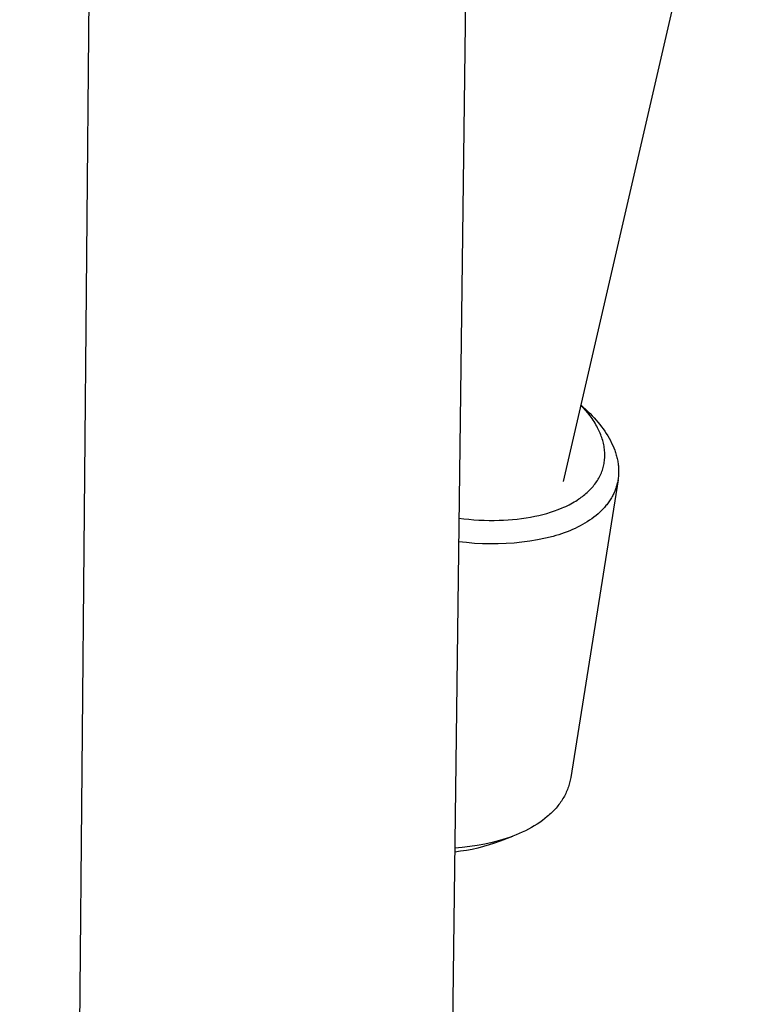
# Model space of a CAD drawing. Units: millimetres. Extents: x -228 to 167, y -957 to 1064.
# Drawn here: x -193 to -152, y -529 to -474 of the extents above; entities that cross this region are included whole.
import ezdxf

# ---------------------------------------------------------------- set-up
doc = ezdxf.new("R2010")
doc.units = ezdxf.units.MM
doc.header["$MEASUREMENT"] = 0
doc.layers.add('Default', color=7, linetype='Continuous', true_color=0x000000)

msp = doc.modelspace()

# ---------------------------------------------------------------- linework, layer by layer
at = {"layer": 'Default', "color": 7, "true_color": 0xffffff}
for p, q in [((-167.727, -454.718), (-173.476, -913.032)), ((-152.324, -456.041), (-162.418, -499.832)), ((-193.201, -912.719), (-189.22, -467.555)), ((-161.278, -495.632), (-161.415, -495.484)), ((-161.414, -495.477), (-161.014, -495.865)), ((-161.144, -495.785), (-161.278, -495.632)), ((-161.016, -495.941), (-161.144, -495.785)), ((-160.892, -496.102), (-161.016, -495.941)), ((-161.014, -495.865), (-160.894, -495.983)), ((-160.894, -495.983), (-160.778, -496.102)), ((-160.833, -496.183), (-160.892, -496.102)), ((-160.774, -496.266), (-160.833, -496.183)), ((-160.778, -496.102), (-160.665, -496.223)), ((-160.718, -496.35), (-160.774, -496.266)), ((-160.663, -496.435), (-160.718, -496.35)), ((-160.665, -496.223), (-160.555, -496.346)), ((-160.61, -496.521), (-160.663, -496.435)), ((-160.559, -496.609), (-160.61, -496.521)), ((-160.509, -496.697), (-160.559, -496.609)), ((-160.555, -496.346), (-160.449, -496.47)), ((-160.462, -496.786), (-160.509, -496.697)), ((-160.449, -496.47), (-160.346, -496.596)), ((-160.346, -496.596), (-160.247, -496.723)), ((-160.247, -496.723), (-160.152, -496.852)), ((-160.424, -496.863), (-160.462, -496.786)), ((-160.387, -496.94), (-160.424, -496.863)), ((-160.351, -497.017), (-160.387, -496.94)), ((-160.318, -497.096), (-160.351, -497.017)), ((-160.286, -497.175), (-160.318, -497.096)), ((-160.255, -497.255), (-160.286, -497.175)), ((-160.227, -497.335), (-160.255, -497.255)), ((-160.152, -496.852), (-160.061, -496.981)), ((-160.061, -496.981), (-159.974, -497.112)), ((-159.974, -497.112), (-159.892, -497.244)), ((-159.892, -497.244), (-159.814, -497.377)), ((-160.2, -497.416), (-160.227, -497.335)), ((-160.176, -497.498), (-160.2, -497.416)), ((-160.154, -497.58), (-160.176, -497.498)), ((-160.133, -497.663), (-160.154, -497.58)), ((-160.115, -497.746), (-160.133, -497.663)), ((-160.099, -497.829), (-160.115, -497.746)), ((-160.085, -497.913), (-160.099, -497.829)), ((-159.814, -497.377), (-159.741, -497.511)), ((-159.741, -497.511), (-159.673, -497.646)), ((-159.673, -497.646), (-159.61, -497.781)), ((-159.61, -497.781), (-159.551, -497.917)), ((-160.074, -497.998), (-160.085, -497.913)), ((-160.065, -498.082), (-160.074, -497.998)), ((-160.059, -498.164), (-160.065, -498.082)), ((-160.055, -498.245), (-160.059, -498.164)), ((-160.059, -498.49), (-160.055, -498.409)), ((-160.054, -498.327), (-160.055, -498.245)), ((-160.055, -498.409), (-160.054, -498.327)), ((-159.551, -497.917), (-159.498, -498.053)), ((-159.498, -498.053), (-159.474, -498.121)), ((-159.474, -498.121), (-159.451, -498.189)), ((-159.451, -498.189), (-159.429, -498.258)), ((-159.429, -498.258), (-159.408, -498.326)), ((-159.408, -498.326), (-159.389, -498.395)), ((-159.389, -498.395), (-159.372, -498.463)), ((-160.15, -499.04), (-160.13, -498.964)), ((-160.13, -498.964), (-160.112, -498.888)), ((-160.112, -498.888), (-160.097, -498.811)), ((-160.097, -498.811), (-160.084, -498.734)), ((-160.084, -498.734), (-160.073, -498.653)), ((-160.073, -498.653), (-160.065, -498.572)), ((-160.065, -498.572), (-160.059, -498.49)), ((-159.372, -498.463), (-159.355, -498.532)), ((-159.355, -498.532), (-159.341, -498.6)), ((-159.341, -498.6), (-159.327, -498.668)), ((-159.327, -498.668), (-159.315, -498.737)), ((-159.315, -498.737), (-159.305, -498.805)), ((-159.305, -498.805), (-159.296, -498.873)), ((-159.296, -498.873), (-159.288, -498.941)), ((-159.288, -498.941), (-159.282, -499.009)), ((-160.356, -499.558), (-160.319, -499.485)), ((-160.319, -499.485), (-160.284, -499.41)), ((-160.284, -499.41), (-160.252, -499.335)), ((-160.252, -499.335), (-160.223, -499.263)), ((-160.223, -499.263), (-160.196, -499.189)), ((-160.196, -499.189), (-160.172, -499.115)), ((-160.172, -499.115), (-160.15, -499.04)), ((-159.28, -499.48), (-159.285, -499.546)), ((-159.282, -499.009), (-159.277, -499.077)), ((-159.276, -499.413), (-159.28, -499.48)), ((-159.277, -499.077), (-159.274, -499.144)), ((-159.273, -499.346), (-159.276, -499.413)), ((-159.274, -499.144), (-159.272, -499.212)), ((-159.272, -499.279), (-159.273, -499.346)), ((-159.272, -499.212), (-159.272, -499.279)), ((-159.309, -499.728), (-161.984, -516.583)), ((-160.722, -500.1), (-160.67, -500.037)), ((-160.67, -500.037), (-160.619, -499.972)), ((-160.619, -499.972), (-160.571, -499.906)), ((-160.571, -499.906), (-160.524, -499.838)), ((-160.524, -499.838), (-160.479, -499.77)), ((-160.479, -499.77), (-160.436, -499.7)), ((-160.436, -499.7), (-160.395, -499.629)), ((-160.395, -499.629), (-160.356, -499.558)), ((-159.385, -500.067), (-159.404, -500.13)), ((-159.367, -500.003), (-159.385, -500.067)), ((-159.351, -499.939), (-159.367, -500.003)), ((-159.336, -499.874), (-159.351, -499.939)), ((-159.323, -499.809), (-159.336, -499.874)), ((-159.312, -499.744), (-159.323, -499.809)), ((-159.301, -499.678), (-159.312, -499.744)), ((-159.293, -499.612), (-159.301, -499.678)), ((-159.285, -499.546), (-159.293, -499.612)), ((-161.324, -500.669), (-161.257, -500.617)), ((-161.257, -500.617), (-161.192, -500.565)), ((-161.192, -500.565), (-161.128, -500.511)), ((-161.128, -500.511), (-161.065, -500.455)), ((-161.065, -500.455), (-161.003, -500.398)), ((-161.003, -500.398), (-160.944, -500.341)), ((-160.944, -500.341), (-160.887, -500.283)), ((-160.887, -500.283), (-160.83, -500.223)), ((-160.83, -500.223), (-160.775, -500.162)), ((-160.775, -500.162), (-160.722, -500.1)), ((-159.609, -500.623), (-159.641, -500.683)), ((-159.578, -500.563), (-159.609, -500.623)), ((-159.549, -500.503), (-159.578, -500.563)), ((-159.521, -500.442), (-159.549, -500.503)), ((-159.495, -500.381), (-159.521, -500.442)), ((-159.47, -500.319), (-159.495, -500.381)), ((-159.446, -500.256), (-159.47, -500.319)), ((-159.424, -500.194), (-159.446, -500.256)), ((-159.404, -500.13), (-159.424, -500.194)), ((-162.271, -501.233), (-162.08, -501.139)), ((-162.08, -501.139), (-161.985, -501.089)), ((-161.985, -501.089), (-161.891, -501.038)), ((-161.891, -501.038), (-161.799, -500.985)), ((-161.799, -500.985), (-161.707, -500.93)), ((-161.707, -500.93), (-161.617, -500.874)), ((-161.617, -500.874), (-161.528, -500.815)), ((-161.528, -500.815), (-161.459, -500.767)), ((-161.459, -500.767), (-161.391, -500.719)), ((-161.391, -500.719), (-161.324, -500.669)), ((-159.99, -501.194), (-160.035, -501.248)), ((-159.946, -501.14), (-159.99, -501.194)), ((-159.903, -501.084), (-159.946, -501.14)), ((-159.862, -501.029), (-159.903, -501.084)), ((-159.821, -500.973), (-159.862, -501.029)), ((-159.783, -500.916), (-159.821, -500.973)), ((-159.745, -500.858), (-159.783, -500.916)), ((-159.709, -500.8), (-159.745, -500.858)), ((-159.674, -500.742), (-159.709, -500.8)), ((-159.641, -500.683), (-159.674, -500.742)), ((-164.018, -501.795), (-163.793, -501.746)), ((-163.793, -501.746), (-163.57, -501.692)), ((-163.57, -501.692), (-163.348, -501.631)), ((-163.348, -501.631), (-163.128, -501.565)), ((-163.128, -501.565), (-162.91, -501.492)), ((-162.91, -501.492), (-162.694, -501.413)), ((-162.694, -501.413), (-162.481, -501.326)), ((-162.481, -501.326), (-162.376, -501.28)), ((-162.376, -501.28), (-162.271, -501.233)), ((-160.555, -501.752), (-160.672, -501.844)), ((-160.442, -501.656), (-160.555, -501.752)), ((-160.333, -501.558), (-160.442, -501.656)), ((-160.281, -501.508), (-160.333, -501.558)), ((-160.229, -501.457), (-160.281, -501.508)), ((-160.179, -501.406), (-160.229, -501.457)), ((-160.13, -501.354), (-160.179, -501.406)), ((-160.082, -501.301), (-160.13, -501.354)), ((-160.035, -501.248), (-160.082, -501.301)), ((-168.319, -501.905), (-168.035, -501.938)), ((-168.035, -501.938), (-167.752, -501.966)), ((-167.752, -501.966), (-167.467, -501.989)), ((-167.467, -501.989), (-167.183, -502.006)), ((-167.183, -502.006), (-166.898, -502.018)), ((-166.898, -502.018), (-166.613, -502.025)), ((-166.613, -502.025), (-166.327, -502.026)), ((-166.327, -502.026), (-166.042, -502.021)), ((-166.042, -502.021), (-165.788, -502.011)), ((-165.788, -502.011), (-165.533, -501.997)), ((-165.533, -501.997), (-165.279, -501.977)), ((-165.279, -501.977), (-165.025, -501.952)), ((-165.025, -501.952), (-164.772, -501.922)), ((-164.772, -501.922), (-164.52, -501.886)), ((-164.52, -501.886), (-164.268, -501.843)), ((-164.268, -501.843), (-164.018, -501.795)), ((-161.317, -502.265), (-161.456, -502.341)), ((-161.181, -502.187), (-161.317, -502.265)), ((-161.048, -502.105), (-161.181, -502.187)), ((-160.919, -502.021), (-161.048, -502.105)), ((-160.794, -501.934), (-160.919, -502.021)), ((-160.672, -501.844), (-160.794, -501.934)), ((-162.666, -502.84), (-162.826, -502.889)), ((-162.507, -502.787), (-162.666, -502.84)), ((-162.35, -502.732), (-162.507, -502.787)), ((-162.195, -502.674), (-162.35, -502.732)), ((-162.042, -502.613), (-162.195, -502.674)), ((-161.892, -502.55), (-162.042, -502.613)), ((-161.744, -502.483), (-161.892, -502.55)), ((-161.599, -502.413), (-161.744, -502.483)), ((-161.456, -502.341), (-161.599, -502.413)), ((-167.889, -503.288), (-168.335, -503.234)), ((-167.442, -503.328), (-167.889, -503.288)), ((-166.994, -503.353), (-167.442, -503.328)), ((-166.545, -503.364), (-166.994, -503.353)), ((-166.096, -503.361), (-166.545, -503.364)), ((-165.647, -503.343), (-166.096, -503.361)), ((-165.199, -503.311), (-165.647, -503.343)), ((-164.753, -503.264), (-165.199, -503.311)), ((-164.308, -503.203), (-164.753, -503.264)), ((-163.865, -503.128), (-164.308, -503.203)), ((-163.425, -503.039), (-163.865, -503.128)), ((-162.988, -502.936), (-163.425, -503.039)), ((-162.826, -502.889), (-162.988, -502.936)), ((-162.013, -516.74), (-162.03, -516.817)), ((-161.998, -516.661), (-162.013, -516.74)), ((-161.984, -516.583), (-161.998, -516.661)), ((-162.205, -517.348), (-162.237, -517.421)), ((-162.174, -517.273), (-162.205, -517.348)), ((-162.145, -517.199), (-162.174, -517.273)), ((-162.119, -517.123), (-162.145, -517.199)), ((-162.094, -517.048), (-162.119, -517.123)), ((-162.071, -516.971), (-162.094, -517.048)), ((-162.05, -516.895), (-162.071, -516.971)), ((-162.03, -516.817), (-162.05, -516.895)), ((-162.514, -517.918), (-162.561, -517.986)), ((-162.469, -517.849), (-162.514, -517.918)), ((-162.426, -517.779), (-162.469, -517.849)), ((-162.385, -517.709), (-162.426, -517.779)), ((-162.345, -517.638), (-162.385, -517.709)), ((-162.307, -517.566), (-162.345, -517.638)), ((-162.271, -517.494), (-162.307, -517.566)), ((-162.237, -517.421), (-162.271, -517.494)), ((-162.934, -518.442), (-162.993, -518.504)), ((-162.876, -518.38), (-162.934, -518.442)), ((-162.819, -518.316), (-162.876, -518.38)), ((-162.764, -518.252), (-162.819, -518.316)), ((-162.711, -518.186), (-162.764, -518.252)), ((-162.659, -518.121), (-162.711, -518.186)), ((-162.609, -518.054), (-162.659, -518.121)), ((-162.561, -517.986), (-162.609, -518.054)), ((-163.595, -519.023), (-163.744, -519.128)), ((-163.452, -518.914), (-163.595, -519.023)), ((-163.314, -518.801), (-163.452, -518.914)), ((-163.247, -518.744), (-163.314, -518.801)), ((-163.181, -518.685), (-163.247, -518.744)), ((-163.117, -518.626), (-163.181, -518.685)), ((-163.054, -518.566), (-163.117, -518.626)), ((-162.993, -518.504), (-163.054, -518.566)), ((-164.555, -519.599), (-164.729, -519.682)), ((-164.384, -519.512), (-164.555, -519.599)), ((-164.218, -519.422), (-164.384, -519.512)), ((-164.055, -519.328), (-164.218, -519.422)), ((-163.897, -519.23), (-164.055, -519.328)), ((-163.744, -519.128), (-163.897, -519.23)), ((-166.027, -520.156), (-166.441, -520.264)), ((-165.834, -520.1), (-166.027, -520.156)), ((-165.293, -519.918), (-165.989, -520.193)), ((-165.644, -520.039), (-165.834, -520.1)), ((-165.456, -519.975), (-165.644, -520.039)), ((-165.27, -519.908), (-165.456, -519.975)), ((-165.086, -519.836), (-165.27, -519.908)), ((-164.906, -519.761), (-165.086, -519.836)), ((-164.729, -519.682), (-164.906, -519.761)), ((-168.127, -520.551), (-168.553, -520.588)), ((-167.9, -520.716), (-168.227, -520.766)), ((-167.702, -520.501), (-168.127, -520.551)), ((-167.575, -520.654), (-167.9, -520.716)), ((-167.279, -520.436), (-167.702, -520.501)), ((-167.252, -520.583), (-167.575, -520.654)), ((-166.859, -520.357), (-167.279, -520.436)), ((-166.932, -520.501), (-167.252, -520.583)), ((-166.614, -520.408), (-166.932, -520.501)), ((-166.441, -520.264), (-166.859, -520.357)), ((-166.3, -520.305), (-166.614, -520.408)), ((-165.989, -520.193), (-166.3, -520.305)), ((-168.227, -520.766), (-168.556, -520.806))]:
    msp.add_line(p, q, dxfattribs=at)

doc.saveas('drawing.dxf')
